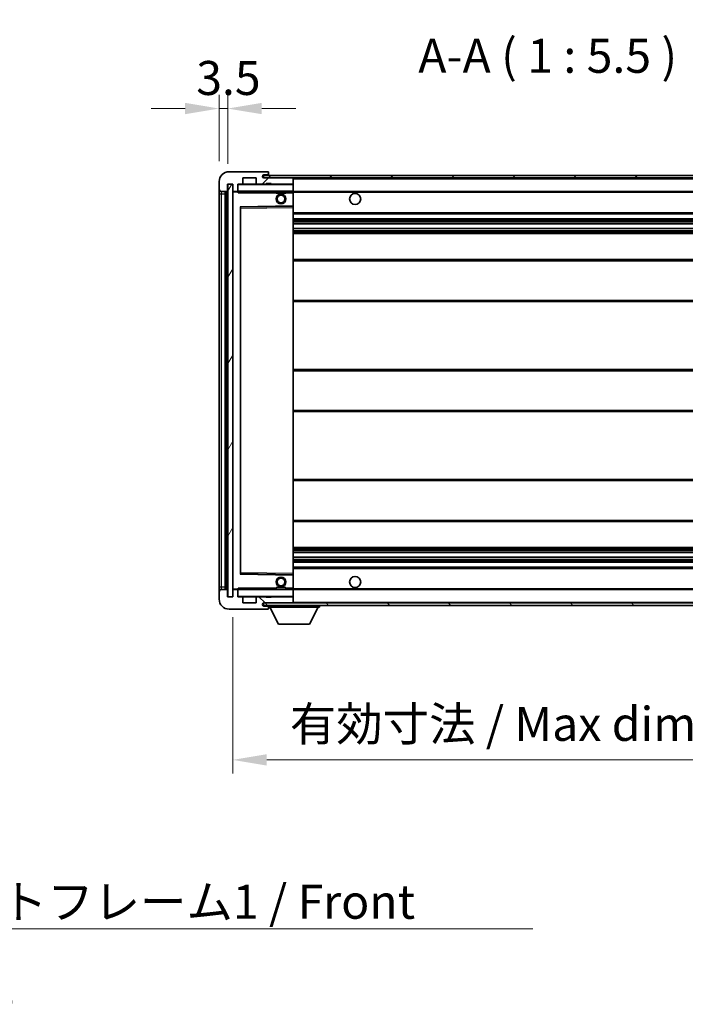
# Model space of a CAD drawing. Units: millimetres. Extents: x 0 to 11996, y 0 to 1546.
# Drawn here: x 2727 to 2997, y 931 to 1329 of the extents above; entities that cross this region are included whole.
import ezdxf

# ---------------------------------------------------------------- set-up
doc = ezdxf.new("R2010")
doc.units = ezdxf.units.MM
doc.header["$LTSCALE"] = 4
doc.layers.get('Defpoints').update_dxf_attribs({"lineweight": 25})
for name, color, linetype, lineweight in [('Dimension (ISO)', 7, 'Continuous', 18), ('Hatch (ISO)', 1, 'Continuous', 18), ('Symbol (ISO)', 7, 'Continuous', 18), ('Visible (ISO)', 7, 'Continuous', 35), ('Visible Narrow (ISO)', 7, 'Continuous', 25)]:
    doc.layers.add(name, color=color, linetype=linetype, lineweight=lineweight)
doc.styles.add('Note Text (TK)', font='txt')
doc.dimstyles.new('Default - Method 1b (TK)', dxfattribs={"dimscale": 4, "dimtxt": 2.5, "dimasz": 2.5, "dimexe": 1, "dimexo": 1.5, "dimgap": 1, "dimtad": 1, "dimtoh": 1, "dimrnd": 1e-08, "dimdsep": 46, "dimtxsty": 'Note Text (TK)', "dimcen": 0.09, "dimdle": 5, "dimclrd": 100, "dimclre": 100, "dimclrt": 7, "dimadec": 1, "dimazin": 1, "dimtfac": 1, "dimtmove": 0, "dimatfit": 3, "dimfxl": 0, "dimtolj": 1, "dimlwd": -1, "dimlwe": -1, "dimarcsym": 0})
doc.dimstyles.new('Default - Method 1b (TK)$7', dxfattribs={"dimscale": 4, "dimtxt": 2.5, "dimasz": 2.5, "dimexe": 1, "dimexo": 1.5, "dimgap": 1, "dimtad": 1, "dimtoh": 1, "dimrnd": 1e-08, "dimdsep": 46, "dimtxsty": 'Note Text (TK)', "dimcen": 0.09, "dimdle": 5, "dimclrd": 100, "dimclre": 100, "dimclrt": 7, "dimadec": 1, "dimazin": 1, "dimtfac": 1, "dimtmove": 0, "dimatfit": 3, "dimfxl": 0, "dimtolj": 1, "dimlwd": -1, "dimlwe": -1, "dimarcsym": 0})
pattern_1 = [(45, (1494.25, -44), (-12.34785, 12.34785), [])]
pattern_2 = [(135.0002, (1494.25, -44), (-12.3478, -12.3479), [])]

# ---------------------------------------------------------------- blocks, each defined once
blk = doc.blocks.new('*D71')
at = {"layer": 'Defpoints', "color": 0, "transparency": 16777216}
for p in [(2813.64, 1095.64), (3068.64, 1095.74), (3068.64, 1029.64)]:
    blk.add_point(p, dxfattribs=at)
at = {"layer": 'Dimension (ISO)', "color": 100, "transparency": 16777216}
for p, q in [((2813.64, 1087.39), (2813.64, 1024.14)), ((3068.64, 1087.49), (3068.64, 1024.14)), ((2827.39, 1029.64), (3054.89, 1029.64))]:
    blk.add_line(p, q, dxfattribs=at)
for points in [[(2827.39, 1031.94), (2827.39, 1027.35), (2813.64, 1029.64)], [(3054.89, 1031.94), (3054.89, 1027.35), (3068.64, 1029.64)]]:
    blk.add_solid(points, dxfattribs=at)
at = {"layer": 'Dimension (ISO)', "color": 7, "transparency": 16777216, "insert": (2836.76, 1044.21), "char_height": 13.75, "attachment_point": 4, "style": 'Note Text (TK)'}
blk.add_mtext('\\A1;\\fＭＳ Ｐゴシック|b0|i0;\\H13.7500;有効寸法 / Max dim. 255', dxfattribs=at)
blk = doc.blocks.new('*D74')
at = {"layer": 'Defpoints', "color": 0, "transparency": 16777216}
for p in [(2811.64, 1293.22), (2808.14, 1263.64), (2811.64, 1262.64)]:
    blk.add_point(p, dxfattribs=at)
at = {"layer": 'Dimension (ISO)', "color": 100, "transparency": 16777216}
for p, q in [((2808.14, 1271.89), (2808.14, 1298.72)), ((2811.64, 1270.89), (2811.64, 1298.72)), ((2794.39, 1293.22), (2780.64, 1293.22)), ((2808.14, 1293.22), (2811.64, 1293.22)), ((2825.39, 1293.22), (2839.14, 1293.22))]:
    blk.add_line(p, q, dxfattribs=at)
for points in [[(2794.39, 1295.52), (2794.39, 1290.93), (2808.14, 1293.22)], [(2825.39, 1295.52), (2825.39, 1290.93), (2811.64, 1293.22)]]:
    blk.add_solid(points, dxfattribs=at)
at = {"layer": 'Dimension (ISO)', "color": 7, "transparency": 16777216, "insert": (2798.87, 1305.6), "char_height": 13.75, "attachment_point": 4, "style": 'Note Text (TK)'}
blk.add_mtext('\\A1;3.5', dxfattribs=at)

msp = doc.modelspace()

# ---------------------------------------------------------------- hatches: boundary and pattern name
at = {"layer": 'Hatch (ISO)'}
h = msp.add_hatch(dxfattribs=at)
h.set_pattern_fill('ANSI31', color=256, scale=139.7, style=0)
h.set_pattern_definition(pattern_1)
edge = h.paths.add_edge_path()
edge.add_ellipse((2815.4364, 1259.944), major_axis=(0, -0.3), ratio=1, start_angle=0, end_angle=90)
edge.add_line((2815.7364, 1259.944), (2815.7364, 1262.644))
edge.add_line((2815.7364, 1262.644), (2817.4364, 1262.644))
edge.add_ellipse((2817.4364, 1262.944), major_axis=(0, -0.3), ratio=1, start_angle=0, end_angle=90)
edge.add_line((2817.7364, 1262.944), (2817.7364, 1265.144))
edge.add_line((2817.7364, 1265.144), (2823.1364, 1265.144))
edge.add_line((2823.1364, 1265.144), (2823.1364, 1262.944))
edge.add_ellipse((2823.4364, 1262.944), major_axis=(-0.3, 0), ratio=1, start_angle=0, end_angle=90)
edge.add_line((2823.4364, 1262.644), (2827.1364, 1262.644))
edge.add_line((2827.1364, 1262.644), (2827.1364, 1262.844))
edge.add_line((2827.1364, 1262.844), (2829.1364, 1262.844))
edge.add_line((2829.1364, 1262.844), (2829.1364, 1262.644))
edge.add_line((2829.1364, 1262.644), (2837.8364, 1262.644))
edge.add_ellipse((2837.8364, 1262.944), major_axis=(0, -0.3), ratio=1, start_angle=0, end_angle=90)
edge.add_line((2838.1364, 1262.944), (2838.1364, 1264.844))
edge.add_ellipse((2837.8364, 1264.844), major_axis=(0.3, 0), ratio=1, start_angle=0, end_angle=90)
edge.add_line((2837.8364, 1265.144), (2826.2614, 1265.144))
edge.add_ellipse((2826.2614, 1265.769), major_axis=(0, -0.625), ratio=1, start_angle=348.463041, end_angle=360, ccw=False)
edge.add_ellipse((2826.2614, 1265.769), major_axis=(-0.125, -0.6124), ratio=1, start_angle=191.536959, end_angle=360, ccw=False)
edge.add_line((2826.2614, 1266.394), (2827.6364, 1266.394))
edge.add_ellipse((2827.6364, 1266.894), major_axis=(0, -0.5), ratio=1, start_angle=0, end_angle=90)
edge.add_line((2828.1364, 1266.894), (2828.1364, 1267.344))
edge.add_ellipse((2827.8364, 1267.344), major_axis=(0.3, 0), ratio=1, start_angle=0, end_angle=90)
edge.add_line((2827.8364, 1267.644), (2812.1364, 1267.644))
edge.add_ellipse((2812.1364, 1263.644), major_axis=(0, 4), ratio=1, start_angle=0, end_angle=90)
edge.add_line((2808.1364, 1263.644), (2808.1364, 1260.644))
edge.add_ellipse((2809.1364, 1260.644), major_axis=(-1, 0), ratio=1, start_angle=0, end_angle=90)
edge.add_line((2809.1364, 1259.644), (2811.2364, 1259.644))
edge.add_ellipse((2811.2364, 1259.944), major_axis=(0, -0.3), ratio=1, start_angle=0, end_angle=90)
edge.add_line((2811.5364, 1259.944), (2811.5364, 1262.644))
edge.add_line((2811.5364, 1262.644), (2811.6364, 1262.644))
edge.add_line((2811.6364, 1262.644), (2813.6364, 1262.644))
edge.add_line((2813.6364, 1262.644), (2813.7364, 1262.644))
edge.add_line((2813.7364, 1262.644), (2813.7364, 1259.944))
edge.add_ellipse((2814.0364, 1259.944), major_axis=(-0.3, 0), ratio=1, start_angle=0, end_angle=90)
edge.add_line((2814.0364, 1259.644), (2815.4364, 1259.644))
h = msp.add_hatch(dxfattribs=at)
h.set_pattern_fill('ANSI31', color=256, scale=139.7, style=0)
h.set_pattern_definition(pattern_1)
edge = h.paths.add_edge_path()
edge.add_line((3075.6364, 1260.394), (3070.6364, 1260.394))
edge.add_line((3070.6364, 1260.394), (3070.6364, 1259.394))
edge.add_line((3070.6364, 1259.394), (3075.6364, 1259.394))
edge.add_ellipse((3075.6364, 1260.894), major_axis=(0, -1.5), ratio=1, start_angle=0, end_angle=90)
edge.add_line((3077.1364, 1260.894), (3077.1364, 1264.644))
edge.add_ellipse((3075.6364, 1264.644), major_axis=(1.5, 0), ratio=1, start_angle=0, end_angle=90)
edge.add_line((3075.6364, 1266.144), (2826.1364, 1266.144))
edge.add_line((2826.1364, 1266.144), (2826.1364, 1265.1566))
edge.add_line((2826.1364, 1265.1566), (2826.1364, 1265.144))
edge.add_line((2826.1364, 1265.144), (2826.2614, 1265.144))
edge.add_line((2826.2614, 1265.144), (2837.8364, 1265.144))
edge.add_line((2837.8364, 1265.144), (3056.1364, 1265.144))
edge.add_line((3056.1364, 1265.144), (3062.0364, 1265.144))
edge.add_line((3062.0364, 1265.144), (3068.5364, 1265.144))
edge.add_line((3068.5364, 1265.144), (3075.1364, 1265.144))
edge.add_line((3075.1364, 1265.144), (3075.6364, 1265.144))
edge.add_ellipse((3075.6364, 1264.644), major_axis=(0, 0.5), ratio=1, start_angle=270, end_angle=360, ccw=False)
edge.add_line((3076.1364, 1264.644), (3076.1364, 1260.894))
edge.add_ellipse((3075.6364, 1260.894), major_axis=(0.5, 0), ratio=1, start_angle=270, end_angle=360, ccw=False)
h = msp.add_hatch(dxfattribs=at)
h.set_pattern_fill('ANSI31', color=256, scale=139.7, angle=14.999978, style=0)
h.set_pattern_definition([(60, (1494.25, -44), (-15.12297, 8.73126), [])])
h.paths.add_polyline_path([(2813.6364, 1262.644), (2811.6364, 1262.644), (2811.6364, 1095.644), (2813.6364, 1095.644)])
h = msp.add_hatch(dxfattribs=at)
h.set_pattern_fill('ANSI31', color=256, scale=139.7, angle=90.00021, style=0)
h.set_pattern_definition(pattern_2)
edge = h.paths.add_edge_path()
edge.add_ellipse((2815.4364, 1098.344), major_axis=(0.3, 0), ratio=1, start_angle=0, end_angle=90)
edge.add_line((2815.4364, 1098.644), (2814.0364, 1098.644))
edge.add_ellipse((2814.0364, 1098.344), major_axis=(0, 0.3), ratio=1, start_angle=0, end_angle=90)
edge.add_line((2813.7364, 1098.344), (2813.7364, 1095.644))
edge.add_line((2813.7364, 1095.644), (2813.6364, 1095.644))
edge.add_line((2813.6364, 1095.644), (2811.6364, 1095.644))
edge.add_line((2811.6364, 1095.644), (2811.5364, 1095.644))
edge.add_line((2811.5364, 1095.644), (2811.5364, 1098.344))
edge.add_ellipse((2811.2364, 1098.344), major_axis=(0.3, 0), ratio=1, start_angle=0, end_angle=90)
edge.add_line((2811.2364, 1098.644), (2809.1364, 1098.644))
edge.add_ellipse((2809.1364, 1097.644), major_axis=(0, 1), ratio=1, start_angle=0, end_angle=90)
edge.add_line((2808.1364, 1097.644), (2808.1364, 1094.644))
edge.add_ellipse((2812.1364, 1094.644), major_axis=(-4, 0), ratio=1, start_angle=0, end_angle=90)
edge.add_line((2812.1364, 1090.644), (2827.8364, 1090.644))
edge.add_ellipse((2827.8364, 1090.944), major_axis=(0, -0.3), ratio=1, start_angle=0, end_angle=90)
edge.add_line((2828.1364, 1090.944), (2828.1364, 1091.394))
edge.add_ellipse((2827.6364, 1091.394), major_axis=(0.5, 0), ratio=1, start_angle=0, end_angle=90)
edge.add_line((2827.6364, 1091.894), (2826.2614, 1091.894))
edge.add_ellipse((2826.2614, 1092.519), major_axis=(0, -0.625), ratio=1, start_angle=191.536959, end_angle=360, ccw=False)
edge.add_ellipse((2826.2614, 1092.519), major_axis=(-0.125, 0.6124), ratio=1, start_angle=348.463041, end_angle=360, ccw=False)
edge.add_line((2826.2614, 1093.144), (2837.8364, 1093.144))
edge.add_ellipse((2837.8364, 1093.444), major_axis=(0, -0.3), ratio=1, start_angle=0, end_angle=90)
edge.add_line((2838.1364, 1093.444), (2838.1364, 1095.344))
edge.add_ellipse((2837.8364, 1095.344), major_axis=(0.3, 0), ratio=1, start_angle=0, end_angle=90)
edge.add_line((2837.8364, 1095.644), (2829.1364, 1095.644))
edge.add_line((2829.1364, 1095.644), (2829.1364, 1095.444))
edge.add_line((2829.1364, 1095.444), (2827.1364, 1095.444))
edge.add_line((2827.1364, 1095.444), (2827.1364, 1095.644))
edge.add_line((2827.1364, 1095.644), (2823.4364, 1095.644))
edge.add_ellipse((2823.4364, 1095.344), major_axis=(0, 0.3), ratio=1, start_angle=0, end_angle=90)
edge.add_line((2823.1364, 1095.344), (2823.1364, 1093.144))
edge.add_line((2823.1364, 1093.144), (2817.7364, 1093.144))
edge.add_line((2817.7364, 1093.144), (2817.7364, 1095.344))
edge.add_ellipse((2817.4364, 1095.344), major_axis=(0.3, 0), ratio=1, start_angle=0, end_angle=90)
edge.add_line((2817.4364, 1095.644), (2815.7364, 1095.644))
edge.add_line((2815.7364, 1095.644), (2815.7364, 1098.344))
h = msp.add_hatch(dxfattribs=at)
h.set_pattern_fill('ANSI31', color=256, scale=139.7, angle=90.00021, style=0)
h.set_pattern_definition(pattern_2)
edge = h.paths.add_edge_path()
edge.add_line((3070.6364, 1097.894), (3075.6364, 1097.894))
edge.add_ellipse((3075.6364, 1097.394), major_axis=(0, 0.5), ratio=1, start_angle=270, end_angle=360, ccw=False)
edge.add_line((3076.1364, 1097.394), (3076.1364, 1093.644))
edge.add_ellipse((3075.6364, 1093.644), major_axis=(0.5, 0), ratio=1, start_angle=270, end_angle=360, ccw=False)
edge.add_line((3075.6364, 1093.144), (3075.1364, 1093.144))
edge.add_line((3075.1364, 1093.144), (3068.5364, 1093.144))
edge.add_line((3068.5364, 1093.144), (3062.0364, 1093.144))
edge.add_line((3062.0364, 1093.144), (3056.1364, 1093.144))
edge.add_line((3056.1364, 1093.144), (2837.8364, 1093.144))
edge.add_line((2837.8364, 1093.144), (2826.2614, 1093.144))
edge.add_line((2826.2614, 1093.144), (2826.1364, 1093.144))
edge.add_line((2826.1364, 1093.144), (2826.1364, 1093.1313))
edge.add_line((2826.1364, 1093.1313), (2826.1364, 1092.144))
edge.add_line((2826.1364, 1092.144), (3075.6364, 1092.144))
edge.add_ellipse((3075.6364, 1093.644), major_axis=(0, -1.5), ratio=1, start_angle=0, end_angle=90)
edge.add_line((3077.1364, 1093.644), (3077.1364, 1097.394))
edge.add_ellipse((3075.6364, 1097.394), major_axis=(1.5, 0), ratio=1, start_angle=0, end_angle=90)
edge.add_line((3075.6364, 1098.894), (3070.6364, 1098.894))
edge.add_line((3070.6364, 1098.894), (3070.6364, 1097.894))

# ---------------------------------------------------------------- linework, layer by layer
at = {"layer": 'Visible (ISO)'}
for p, q in [((2827.8364, 1267.644), (2812.1364, 1267.644)), ((2827.8364, 1267.644), (2827.8864, 1267.644)), ((2828.1364, 1267.394), (2828.1364, 1267.344)), ((2828.1364, 1266.894), (2828.1364, 1267.344)), ((2808.1364, 1263.644), (2808.1364, 1260.644)), ((2817.7364, 1262.944), (2817.7364, 1265.144)), ((2817.7364, 1265.144), (2823.1364, 1265.144)), ((2823.1364, 1265.144), (2823.1364, 1262.944)), ((3075.6364, 1266.144), (2826.1364, 1266.144)), ((2826.1364, 1266.144), (2826.1364, 1265.144)), ((2826.1364, 1265.144), (3075.6364, 1265.144)), ((2826.2614, 1266.394), (2827.6364, 1266.394)), ((2837.8364, 1265.144), (2826.2614, 1265.144)), ((2827.6364, 1266.394), (2828.1364, 1266.394)), ((2828.1364, 1266.394), (2828.1364, 1266.894)), ((2828.1364, 1266.394), (2828.1364, 1266.144)), ((2838.1364, 1264.844), (2838.1364, 1265.144)), ((2838.1364, 1262.944), (2838.1364, 1264.844)), ((2808.1364, 1260.644), (2808.1364, 1258.644)), ((2809.1364, 1259.644), (2811.2364, 1259.644)), ((2810.6364, 1098.644), (2810.6364, 1259.644)), ((2810.9364, 1259.644), (2810.9364, 1098.644)), ((2811.5364, 1259.944), (2811.5364, 1262.644)), ((2811.5364, 1262.644), (2813.7364, 1262.644)), ((2813.6364, 1262.644), (2811.6364, 1262.644)), ((2811.6364, 1262.644), (2811.6364, 1095.644)), ((2813.6364, 1095.644), (2813.6364, 1262.644)), ((2813.7364, 1262.644), (2813.7364, 1259.944)), ((2813.7364, 1259.544), (2813.7364, 1098.744)), ((2814.0364, 1259.644), (2813.8364, 1259.644)), ((2814.0364, 1259.644), (2815.4364, 1259.644)), ((2815.7364, 1259.644), (2815.4364, 1259.644)), ((2815.7364, 1259.944), (2815.7364, 1262.644)), ((2815.7364, 1262.644), (2817.4364, 1262.644)), ((2815.7364, 1259.944), (2815.7364, 1259.744)), ((2815.7364, 1259.744), (2815.7364, 1259.4756)), ((2815.8364, 1259.644), (2838.0364, 1259.644)), ((2823.4364, 1262.644), (2817.4364, 1262.644)), ((2823.4364, 1262.644), (2827.1364, 1262.644)), ((2827.1364, 1262.644), (2827.1364, 1262.844)), ((2827.1364, 1262.844), (2829.1364, 1262.844)), ((2829.1364, 1262.644), (2827.1364, 1262.644)), ((2829.1364, 1262.844), (2829.1364, 1262.644)), ((2829.1364, 1262.644), (2837.8364, 1262.644)), ((2831.1364, 1259.644), (2831.1364, 1258.944)), ((2835.1364, 1259.644), (2835.1364, 1258.944)), ((2838.0364, 1262.644), (2837.8364, 1262.644)), ((2838.1364, 1262.544), (2838.1364, 1262.944)), ((2838.1364, 1259.744), (2838.1364, 1262.544)), ((2838.1364, 1259.144), (2838.1364, 1259.744)), ((2838.1364, 1259.644), (3056.1364, 1259.644)), ((2838.1364, 1253.8423), (2838.1364, 1259.144)), ((2808.1364, 1258.644), (2808.1364, 1099.644)), ((2835.1364, 1258.944), (2831.1364, 1258.944)), ((2816.7364, 1104.9923), (2816.7364, 1253.2956)), ((2816.8348, 1253.3956), (2838.0381, 1253.7423)), ((2838.1364, 1253.2422), (2838.1364, 1253.8423)), ((2838.1364, 1105.0457), (2838.1364, 1253.2422)), ((2838.1364, 1250.644), (3068.6364, 1250.644)), ((2838.1364, 1248.644), (3068.6364, 1248.644)), ((2838.1364, 1246.5987), (3068.6364, 1246.5987)), ((2838.1364, 1244.6891), (3068.6364, 1244.6891)), ((2838.1364, 1242.644), (3064.1364, 1242.644)), ((2838.1364, 1232.144), (3068.6364, 1232.144)), ((2838.1364, 1215.144), (3068.6364, 1215.144)), ((2838.1364, 1187.644), (3064.1364, 1187.644)), ((2838.1364, 1170.644), (3064.1364, 1170.644)), ((2838.1364, 1143.144), (3068.6364, 1143.144)), ((2838.1364, 1126.144), (3068.6364, 1126.144)), ((2838.1364, 1115.644), (3064.1364, 1115.644)), ((2838.1364, 1113.5988), (3068.6364, 1113.5988)), ((2838.1364, 1111.6892), (3068.6364, 1111.6892)), ((2838.1364, 1109.644), (3068.6364, 1109.644)), ((2838.0381, 1104.5456), (2816.8348, 1104.8923)), ((2838.1364, 1107.644), (3068.6364, 1107.644)), ((2838.1364, 1104.4456), (2838.1364, 1105.0457)), ((2838.1364, 1099.144), (2838.1364, 1104.4456)), ((2808.1364, 1099.644), (2808.1364, 1097.644)), ((2808.1364, 1097.644), (2808.1364, 1094.644)), ((2811.2364, 1098.644), (2809.1364, 1098.644)), ((2811.5364, 1095.644), (2811.5364, 1098.344)), ((2813.7364, 1098.344), (2813.7364, 1095.644)), ((2813.8364, 1098.644), (2814.0364, 1098.644)), ((2815.4364, 1098.644), (2814.0364, 1098.644)), ((2815.4364, 1098.644), (2815.7364, 1098.644)), ((2815.7364, 1098.8123), (2815.7364, 1098.544)), ((2815.7364, 1098.544), (2815.7364, 1098.344)), ((2815.7364, 1095.644), (2815.7364, 1098.344)), ((2838.0364, 1098.644), (2815.8364, 1098.644)), ((2831.1364, 1099.344), (2835.1364, 1099.344)), ((2831.1364, 1098.644), (2831.1364, 1099.344)), ((2835.1364, 1098.644), (2835.1364, 1099.344)), ((2838.1364, 1098.544), (2838.1364, 1099.144)), ((2838.1364, 1098.644), (3056.1364, 1098.644)), ((2838.1364, 1095.744), (2838.1364, 1098.544)), ((2813.7364, 1095.644), (2811.5364, 1095.644)), ((2811.6364, 1095.644), (2813.6364, 1095.644)), ((2817.4364, 1095.644), (2815.7364, 1095.644)), ((2817.4364, 1095.644), (2823.4364, 1095.644)), ((2817.7364, 1093.144), (2817.7364, 1095.344)), ((2823.1364, 1093.144), (2817.7364, 1093.144)), ((2823.1364, 1095.344), (2823.1364, 1093.144)), ((2827.1364, 1095.644), (2823.4364, 1095.644)), ((3075.6364, 1093.144), (2826.1364, 1093.144)), ((2826.1364, 1093.144), (2826.1364, 1092.144)), ((2826.1364, 1092.144), (3075.6364, 1092.144)), ((2826.2614, 1093.144), (2837.8364, 1093.144)), ((2827.6364, 1091.894), (2826.2614, 1091.894)), ((2827.1364, 1095.444), (2827.1364, 1095.644)), ((2827.1364, 1095.644), (2829.1364, 1095.644)), ((2829.1364, 1095.444), (2827.1364, 1095.444)), ((2828.1364, 1091.894), (2827.6364, 1091.894)), ((2828.1364, 1092.144), (2828.1364, 1091.444)), ((2837.8364, 1095.644), (2829.1364, 1095.644)), ((2829.1364, 1095.644), (2829.1364, 1095.444)), ((2837.8364, 1095.644), (2838.0364, 1095.644)), ((2838.1364, 1095.344), (2838.1364, 1095.744)), ((2838.1364, 1093.444), (2838.1364, 1095.344)), ((2838.1364, 1093.244), (2838.1364, 1093.444)), ((2848.7364, 1092.144), (2848.7364, 1091.444)), ((2812.1364, 1090.644), (2827.8364, 1090.644)), ((2827.8864, 1090.644), (2827.8364, 1090.644)), ((2828.1364, 1091.394), (2828.1364, 1091.444)), ((2828.1364, 1091.444), (2848.7364, 1091.444)), ((2828.1364, 1090.944), (2828.1364, 1091.394)), ((2828.1364, 1090.944), (2828.1364, 1090.894)), ((2832.1864, 1084.544), (2828.6364, 1091.444)), ((2844.6864, 1084.544), (2848.2364, 1091.444)), ((2832.1864, 1084.544), (2844.6864, 1084.544))]:
    msp.add_line(p, q, dxfattribs=at)
for centre, radius in [((2833.1364, 1256.644), 2), ((2833.1364, 1256.644), 1.5706), ((2863.1364, 1256.644), 2.25), ((2863.1364, 1101.644), 2.25), ((2833.1364, 1101.644), 2), ((2833.1364, 1101.644), 1.5706)]:
    msp.add_circle(centre, radius, dxfattribs=at)
for centre, radius, start, end in [((2812.1364, 1263.644), 4, 90, 180), ((2827.8364, 1267.344), 0.3, 0, 90), ((2827.8864, 1267.394), 0.25, 0, 90), ((2826.2614, 1265.769), 0.625, 90, 270), ((2827.6364, 1266.894), 0.5, 270, 0), ((2837.8364, 1264.844), 0.3, 0, 90), ((2809.1364, 1260.644), 1, 180, 270), ((2811.2364, 1259.944), 0.3, 270, 0), ((2814.0364, 1259.944), 0.3, 180, 270), ((2813.8364, 1259.544), 0.1, 90, 180), ((2815.4364, 1259.944), 0.3, 270, 0), ((2815.8364, 1262.544), 0.1, 90, 180), ((2815.8364, 1259.744), 0.1, 180, 270), ((2817.4364, 1262.944), 0.3, 270, 0), ((2823.4364, 1262.944), 0.3, 180, 270), ((2837.8364, 1262.944), 0.3, 270, 0), ((2838.0364, 1262.544), 0.1, 0, 90), ((2838.0364, 1259.744), 0.1, 270, 0), ((2816.8364, 1253.2956), 0.1, 90.936997, 180), ((2838.0364, 1253.8423), 0.1, 270.936997, 0), ((2816.8364, 1104.9923), 0.1, 180, 269.063003), ((2838.0364, 1104.4456), 0.1, 0, 89.063003), ((2809.1364, 1097.644), 1, 90, 180), ((2811.2364, 1098.344), 0.3, 0, 90), ((2813.8364, 1098.744), 0.1, 180, 270), ((2814.0364, 1098.344), 0.3, 90, 180), ((2815.4364, 1098.344), 0.3, 0, 90), ((2815.8364, 1098.544), 0.1, 90, 180), ((2838.0364, 1098.544), 0.1, 0, 90), ((2812.1364, 1094.644), 4, 180, 270), ((2815.8364, 1095.744), 0.1, 180, 270), ((2817.4364, 1095.344), 0.3, 0, 90), ((2823.4364, 1095.344), 0.3, 90, 180), ((2826.2614, 1092.519), 0.625, 90, 270), ((2827.6364, 1091.394), 0.5, 0, 90), ((2837.8364, 1095.344), 0.3, 0, 90), ((2837.8364, 1093.444), 0.3, 270, 0), ((2838.0364, 1095.744), 0.1, 270, 0), ((2838.0364, 1093.244), 0.1, 270, 0), ((2827.8364, 1090.944), 0.3, 270, 0), ((2827.8864, 1090.894), 0.25, 270, 0)]:
    msp.add_arc(centre, radius, start, end, dxfattribs=at)
for points in [[(2815.8364, 1259.144), (2815.7914, 1259.2447), (2815.7364, 1259.3652), (2815.7364, 1259.4756)], [(2815.7364, 1098.8123), (2815.7364, 1098.9227), (2815.7914, 1099.0432), (2815.8364, 1099.144)]]:
    msp.add_open_spline(points, degree=3, dxfattribs=at)
at = {"layer": 'Visible Narrow (ISO)'}
for p, q in [((2838.0364, 1265.144), (2838.0364, 1265.0676)), ((2838.1364, 1264.844), (3055.6782, 1264.844)), ((2809.1364, 1258.644), (2809.1364, 1259.644)), ((2811.1864, 1098.644), (2811.1864, 1259.644)), ((2813.8364, 1259.544), (2813.7364, 1259.544)), ((2813.8364, 1259.644), (2813.8364, 1259.544)), ((2813.8364, 1259.544), (2815.7364, 1259.544)), ((2813.8364, 1098.744), (2813.8364, 1259.544)), ((2815.8364, 1262.544), (2815.7364, 1262.544)), ((2815.7364, 1259.744), (2815.8364, 1259.744)), ((2815.8364, 1262.644), (2815.8364, 1262.544)), ((2815.8364, 1259.744), (2815.8364, 1262.544)), ((2815.8364, 1262.544), (2838.0364, 1262.544)), ((2815.8364, 1259.744), (2815.8364, 1259.644)), ((2838.0364, 1259.744), (2815.8364, 1259.744)), ((2815.8364, 1259.144), (2815.8364, 1259.644)), ((2815.8364, 1259.144), (2831.1364, 1259.144)), ((2835.1364, 1259.144), (2838.0364, 1259.144)), ((2838.0364, 1262.7203), (2838.0364, 1262.644)), ((2838.0364, 1262.644), (2838.0364, 1262.544)), ((2838.1364, 1262.544), (2838.0364, 1262.544)), ((2838.0364, 1262.544), (2838.0364, 1259.744)), ((2838.0364, 1259.644), (2838.0364, 1259.744)), ((2838.0364, 1259.744), (2838.1364, 1259.744)), ((2838.0364, 1259.644), (2838.0364, 1259.144)), ((2838.1364, 1259.144), (2838.0364, 1259.144)), ((2838.0364, 1259.144), (2838.0364, 1253.8423)), ((2838.1364, 1259.344), (3060.1809, 1259.344)), ((2808.1364, 1258.644), (2809.1364, 1258.644)), ((2809.1364, 1099.644), (2809.1364, 1258.644)), ((2809.1364, 1258.644), (2810.6364, 1258.644)), ((2838.0364, 1253.8423), (2816.6364, 1253.4923)), ((2816.6364, 1253.4923), (2816.6364, 1104.7956)), ((2816.6364, 1253.4923), (2816.8348, 1253.3956)), ((2816.7364, 1253.2956), (2816.6364, 1253.4923)), ((2816.8364, 1252.8955), (2816.7364, 1252.8955)), ((2816.8364, 1252.8955), (2816.8348, 1253.3956)), ((2816.8364, 1252.8955), (2838.0364, 1253.2422)), ((2816.8364, 1105.3924), (2816.8364, 1252.8955)), ((2838.1364, 1253.8423), (2838.0364, 1253.8423)), ((2838.0381, 1253.7423), (2838.0364, 1253.8423)), ((2838.0381, 1253.7423), (2838.0364, 1253.2422)), ((2838.1364, 1253.2422), (2838.0364, 1253.2422)), ((2838.0364, 1253.2422), (2838.0364, 1105.0457)), ((2838.1364, 1251.144), (3068.6364, 1251.144)), ((2838.1364, 1248.144), (3068.6364, 1248.144)), ((2838.1364, 1247.6338), (3068.6364, 1247.6338)), ((2838.1364, 1247.374), (3068.6364, 1247.374)), ((2838.1364, 1246.6389), (3068.6364, 1246.6389)), ((2838.1364, 1244.6507), (3068.6364, 1244.6507)), ((2838.1364, 1243.9357), (3068.6364, 1243.9357)), ((2838.1364, 1243.6741), (3068.6364, 1243.6741)), ((2838.1364, 1243.144), (3068.6364, 1243.144)), ((2838.1364, 1231.644), (3068.6364, 1231.644)), ((2838.1364, 1215.644), (3068.6364, 1215.644)), ((2838.1364, 1187.144), (3068.6364, 1187.144)), ((2838.1364, 1171.144), (3068.6364, 1171.144)), ((2838.1364, 1142.644), (3068.6364, 1142.644)), ((2838.1364, 1126.644), (3068.6364, 1126.644)), ((2838.1364, 1115.144), (3068.6364, 1115.144)), ((2838.1364, 1114.6138), (3068.6364, 1114.6138)), ((2838.1364, 1114.3522), (3068.6364, 1114.3522)), ((2838.1364, 1113.6372), (3068.6364, 1113.6372)), ((2838.1364, 1111.649), (3068.6364, 1111.649)), ((2838.1364, 1110.9139), (3068.6364, 1110.9139)), ((2838.1364, 1110.6541), (3068.6364, 1110.6541)), ((2838.1364, 1110.144), (3068.6364, 1110.144)), ((2816.6364, 1104.7956), (2816.7364, 1104.9923)), ((2816.8348, 1104.8923), (2816.6364, 1104.7956)), ((2816.6364, 1104.7956), (2838.0364, 1104.4456)), ((2816.8364, 1105.3924), (2816.7364, 1105.3924)), ((2816.8348, 1104.8923), (2816.8364, 1105.3924)), ((2838.0364, 1105.0457), (2816.8364, 1105.3924)), ((2838.1364, 1105.0457), (2838.0364, 1105.0457)), ((2838.0364, 1105.0457), (2838.0381, 1104.5456)), ((2838.0364, 1104.4456), (2838.0381, 1104.5456)), ((2838.0364, 1104.4456), (2838.1364, 1104.4456)), ((2838.0364, 1104.4456), (2838.0364, 1099.144)), ((2838.1364, 1107.144), (3068.6364, 1107.144)), ((2808.1364, 1099.644), (2809.1364, 1099.644)), ((2809.1364, 1098.644), (2809.1364, 1099.644)), ((2809.1364, 1099.644), (2810.6364, 1099.644)), ((2813.7364, 1098.744), (2813.8364, 1098.744)), ((2815.7364, 1098.744), (2813.8364, 1098.744)), ((2813.8364, 1098.744), (2813.8364, 1098.644)), ((2815.8364, 1098.544), (2815.7364, 1098.544)), ((2815.8364, 1098.644), (2815.8364, 1099.144)), ((2831.1364, 1099.144), (2815.8364, 1099.144)), ((2815.8364, 1098.644), (2815.8364, 1098.544)), ((2815.8364, 1095.744), (2815.8364, 1098.544)), ((2815.8364, 1098.544), (2838.0364, 1098.544)), ((2838.0364, 1099.144), (2835.1364, 1099.144)), ((2838.1364, 1099.144), (2838.0364, 1099.144)), ((2838.0364, 1099.144), (2838.0364, 1098.644)), ((2838.0364, 1098.644), (2838.0364, 1098.544)), ((2838.1364, 1098.544), (2838.0364, 1098.544)), ((2838.0364, 1098.544), (2838.0364, 1095.744)), ((2838.1364, 1098.944), (3060.1809, 1098.944)), ((2815.7364, 1095.744), (2815.8364, 1095.744)), ((2815.8364, 1095.744), (2815.8364, 1095.644)), ((2838.0364, 1095.744), (2815.8364, 1095.744)), ((2838.0364, 1095.644), (2838.0364, 1095.744)), ((2838.0364, 1095.744), (2838.1364, 1095.744)), ((2838.0364, 1095.644), (2838.0364, 1095.5676)), ((2838.0364, 1093.2203), (2838.0364, 1093.144)), ((2838.1364, 1093.444), (3055.6782, 1093.444))]:
    msp.add_line(p, q, dxfattribs=at)

# ---------------------------------------------------------------- texts
at = {"layer": 'Symbol (ISO)', "color": 7, "insert": (2888.66, 1303.394), "char_height": 13.75, "attachment_point": 7, "style": 'Note Text (TK)'}
msp.add_mtext('A-A ( 1 : 5.5 )', dxfattribs=at)
at = {"layer": 'Symbol (ISO)', "color": 7, "insert": (2663.6214, 979.1028), "char_height": 13.75, "width": 284.247067, "attachment_point": 1, "line_spacing_factor": 1.5, "style": 'Note Text (TK)'}
msp.add_mtext('{\\fＭＳ Ｐゴシック|b0|i0;フロントフレーム1 / Front frame1}', dxfattribs=at)

# ---------------------------------------------------------------- dimensions: what is measured, and where the dimension line sits
at = {"layer": 'Dimension (ISO)', "color": 100}
dim = msp.add_linear_dim(base=(2811.6364, 1293.2246), p1=(2808.1364, 1263.644), p2=(2811.6364, 1262.644), angle=180, dimstyle='Default - Method 1b (TK)', override={"dimscale": 0, "dimtxt": 13.75, "dimasz": 13.75, "dimexe": 5.5, "dimexo": 8.25, "dimgap": 5.5, "dimtoh": 0, "dimdec": 2, "dimcen": 0.495, "dimtol": 0, "dimlim": 0, "dimtp": 0, "dimtm": 0, "dimtdec": 2, "dimtix": 0, "dimtofl": 1, "dimtmove": 0, "dimatfit": 1}, dxfattribs=at)
dim.commit()
dim.dimension.update_dxf_attribs({"geometry": '*D74', "text_midpoint": (2809.8864, 1293.2246), "dimtype": 128})
dim = msp.add_linear_dim(base=(3068.6364, 1029.644), p1=(2813.6364, 1095.644), p2=(3068.6364, 1095.744), text='\\fＭＳ Ｐゴシック|b0|i0;\\H13.7500;有効寸法 / Max dim. <>', dimstyle='Default - Method 1b (TK)', override={"dimscale": 0, "dimtxt": 13.75, "dimasz": 13.75, "dimexe": 5.5, "dimexo": 8.25, "dimgap": 5.5, "dimtoh": 0, "dimdec": 2, "dimcen": 0.495, "dimtol": 0, "dimlim": 0, "dimtp": 0, "dimtm": 0, "dimtdec": 2, "dimtix": 0, "dimtofl": 0, "dimtmove": 0, "dimatfit": 1}, dxfattribs=at)
dim.commit()
dim.dimension.update_dxf_attribs({"geometry": '*D71', "text_midpoint": (2941.1364, 1029.644), "dimtype": 128})

# ---------------------------------------------------------------- leaders
at = {"layer": 'Symbol (ISO)', "color": 100, "annotation_type": 0, "has_hookline": 1}
for points, hookline_direction, text_width in [([(3057.2233, 1264.0831), (2992.2556, 1370.6087), (2982.2556, 1370.6087)], 1, 233.2812), ([(2598.2462, 1050.1869), (2653.6214, 961.2468), (2663.6214, 961.2468)], 0, 271.4062)]:
    msp.add_leader(points, dimstyle='Default - Method 1b (TK)$7', override={"dimgap": 0, "dimtad": 1}, dxfattribs=dict(at, hookline_direction=hookline_direction, text_width=text_width))

doc.saveas('drawing.dxf')
